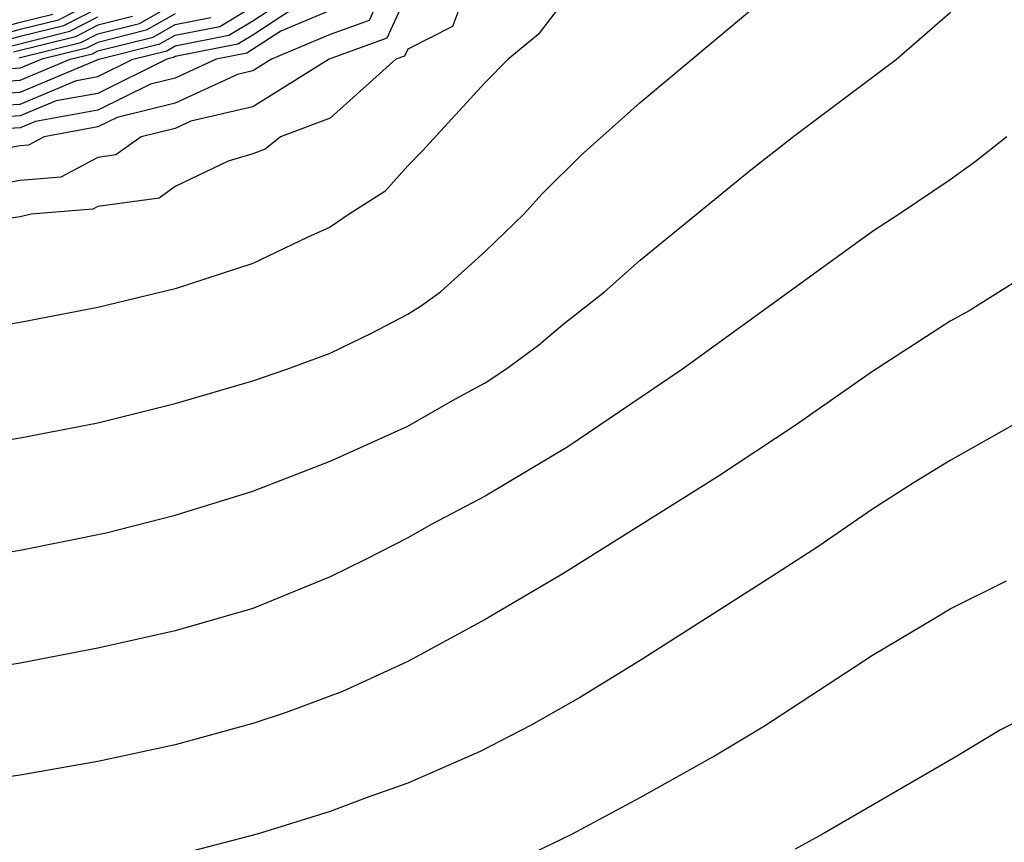
# Model space of a CAD drawing. Units: inches. Extents: x 2589000 to 2590820, y 1551000 to 1552583.
# Drawn here: x 2589619 to 2589644, y 1551985 to 1552006 of the extents above; entities that cross this region are included whole.
import ezdxf

# ---------------------------------------------------------------- set-up
doc = ezdxf.new("R2010")
doc.units = ezdxf.units.IN
doc.header["$MEASUREMENT"] = 0
doc.layers.add('LD25891551_2ft', color=253, linetype='Continuous')

msp = doc.modelspace()

# ---------------------------------------------------------------- linework, layer by layer
at = {"layer": 'LD25891551_2ft'}
for points, elevation in [([(2589616.888, 1551994.888), (2589619, 1551995.227), (2589621, 1551995.619), (2589623, 1551996.119), (2589625, 1551996.697), (2589625.876, 1551997), (2589627, 1551997.414), (2589628.068, 1551997.932), (2589629, 1551998.421), (2589629.356, 1551998.644), (2589629.842, 1551999), (2589631, 1552000.037), (2589631.993, 1552001), (2589632.47, 1552001.53), (2589633.478, 1552002.522), (2589635, 1552003.881), (2589638.72, 1552007), (2589640.79, 1552009), (2589643, 1552011.343), (2589644.655, 1552013)], 7948), ([(2589617, 1551992.002), (2589619, 1551992.331), (2589621.218, 1551992.783), (2589623, 1551993.234), (2589625, 1551993.853), (2589627, 1551994.626), (2589629, 1551995.535), (2589630.234, 1551996.234), (2589631, 1551996.649), (2589631.531, 1551997), (2589632.375, 1551997.624), (2589633, 1551998.151), (2589634.081, 1551999), (2589635, 1551999.817), (2589637.857, 1552002.143), (2589639, 1552003.04), (2589641.619, 1552005), (2589643, 1552006.206), (2589643.405, 1552006.595), (2589643.818, 1552007), (2589646.354, 1552009.646)], 7946), ([(2589630.585, 1552007), (2589630.155, 1552005.845), (2589629, 1552005.26), (2589628.919, 1552005.081), (2589628.695, 1552005), (2589627, 1552003.482), (2589625.714, 1552003), (2589625.321, 1552002.679), (2589625, 1552002.561), (2589624.369, 1552002.37), (2589623, 1552001.719), (2589622.581, 1552001.418), (2589621, 1552001.197), (2589620.872, 1552001.128), (2589619.279, 1552001), (2589619, 1552000.934), (2589616.593, 1552000.592)], 7952), ([(2589628.454, 1552007), (2589628.001, 1552005.999), (2589627, 1552005.637), (2589625.486, 1552005), (2589625, 1552004.696), (2589624.605, 1552004.605), (2589623, 1552003.864), (2589621.497, 1552003.497), (2589621, 1552003.251), (2589619.619, 1552003), (2589619.215, 1552002.785), (2589619, 1552002.768), (2589617.505, 1552002.495)], 7956), ([(2589617.767, 1552003.767), (2589619, 1552003.844), (2589620.452, 1552004.453), (2589621, 1552004.552), (2589621.905, 1552005), (2589622.78, 1552005.22), (2589623, 1552005.345), (2589624.383, 1552005.617), (2589625, 1552005.992), (2589626.537, 1552007)], 7962), ([(2589626.804, 1552006.804), (2589625, 1552005.621), (2589624.614, 1552005.386), (2589623, 1552005.069), (2589622.956, 1552005.044), (2589622.782, 1552005), (2589621, 1552004.119), (2589619.923, 1552003.922), (2589619, 1552003.536), (2589617.438, 1552003.438)], 7960), ([(2589629, 1552006.734), (2589628.46, 1552005.54), (2589626.972, 1552005), (2589625, 1552003.768), (2589623.399, 1552003.399), (2589623, 1552003.215), (2589622.119, 1552003), (2589621.468, 1552002.532), (2589621, 1552002.466), (2589620.043, 1552001.956), (2589619, 1552001.872), (2589618.262, 1552001.738)], 7954), ([(2589633, 1552006.463), (2589632.366, 1552005.634), (2589631.596, 1552005), (2589631, 1552004.401), (2589629.372, 1552002.628), (2589629, 1552002.249), (2589628.41, 1552001.59), (2589627.491, 1552001), (2589627, 1552000.665), (2589626.403, 1552000.403), (2589625, 1551999.729), (2589623, 1551999.078), (2589621, 1551998.592), (2589619, 1551998.203), (2589617, 1551997.87)], 7950), ([(2589618.394, 1552005.606), (2589619, 1552005.776), (2589619.981, 1552006.019), (2589621, 1552006.537)], 7978), ([(2589618.965, 1552005.036), (2589620.566, 1552005.434), (2589621, 1552005.655), (2589622.075, 1552005.925), (2589623, 1552006.45)], 7970), ([(2589627, 1552006.261), (2589625.725, 1552005.726), (2589624.845, 1552005.155), (2589624.054, 1552005), (2589623, 1552004.513), (2589622.356, 1552004.356), (2589621, 1552003.685), (2589619.392, 1552003.393), (2589619, 1552003.228), (2589617.109, 1552003.109)], 7958), ([(2589618.096, 1552004.096), (2589619, 1552004.152), (2589621.029, 1552005), (2589622.604, 1552005.396), (2589623, 1552005.621), (2589624.152, 1552005.848), (2589625, 1552006.363)], 7964), ([(2589618.252, 1552005.748), (2589619, 1552005.958), (2589619.835, 1552006.165)], 7980), ([(2589618.537, 1552005.463), (2589619, 1552005.593), (2589620.127, 1552005.872), (2589621, 1552006.316)], 7976), ([(2589623, 1552006.174), (2589622.251, 1552005.749), (2589621, 1552005.434), (2589620.712, 1552005.288), (2589619.553, 1552005), (2589619, 1552004.769), (2589618.753, 1552004.753)], 7968), ([(2589618.425, 1552004.424), (2589619, 1552004.461), (2589620.288, 1552005), (2589620.859, 1552005.142), (2589621, 1552005.213), (2589622.427, 1552005.573), (2589623, 1552005.897), (2589623.921, 1552006.079)], 7966), ([(2589618.679, 1552005.321), (2589620.274, 1552005.726), (2589621, 1552006.096)], 7974), ([(2589621.899, 1552006.101), (2589621, 1552005.875), (2589620.42, 1552005.58), (2589618.822, 1552005.178)], 7972), ([(2589644.467, 1552003), (2589643.649, 1552002.351), (2589643, 1552001.891), (2589641.689, 1552001), (2589641, 1552000.557), (2589636.09, 1551997), (2589633.131, 1551995), (2589631, 1551993.722), (2589629.62, 1551993), (2589629, 1551992.654), (2589627.908, 1551992.091), (2589627, 1551991.642), (2589625, 1551990.828), (2589623, 1551990.248), (2589621, 1551989.802), (2589619, 1551989.415), (2589617, 1551989.086)], 7944), ([(2589645, 1551999.452), (2589643.49, 1551998.51), (2589643, 1551998.237), (2589641, 1551996.945), (2589639, 1551995.547), (2589637, 1551994.221), (2589633, 1551991.72), (2589631, 1551990.543), (2589629, 1551989.463), (2589627.318, 1551988.682), (2589625.859, 1551988.141), (2589625, 1551987.855), (2589623, 1551987.312), (2589621, 1551986.879), (2589619, 1551986.529), (2589617, 1551986.242), (2589615, 1551985.975), (2589613, 1551985.667), (2589611, 1551985.271), (2589609.173, 1551984.827), (2589607, 1551984.142)], 7942), ([(2589645, 1551995.772), (2589643, 1551994.649), (2589642.076, 1551994.076), (2589641, 1551993.389), (2589639.582, 1551992.417), (2589638.369, 1551991.631), (2589635, 1551989.489), (2589633.46, 1551988.54), (2589632.188, 1551987.812), (2589630.866, 1551987.134), (2589629, 1551986.323), (2589627.953, 1551985.953), (2589627, 1551985.589), (2589625.11, 1551985), (2589623, 1551984.456)], 7940), ([(2589631.725, 1551984.275), (2589633.233, 1551985), (2589635, 1551985.948), (2589636.874, 1551987), (2589638.205, 1551987.795), (2589641, 1551989.621), (2589642.544, 1551990.544), (2589643, 1551990.815), (2589644.457, 1551991.543)], 7938), ([(2589645, 1551988.038), (2589644.303, 1551987.696), (2589643.148, 1551987), (2589639.705, 1551985), (2589639, 1551984.613)], 7936)]:
    msp.add_lwpolyline(points, dxfattribs=dict(at, elevation=elevation))

doc.saveas('drawing.dxf')
